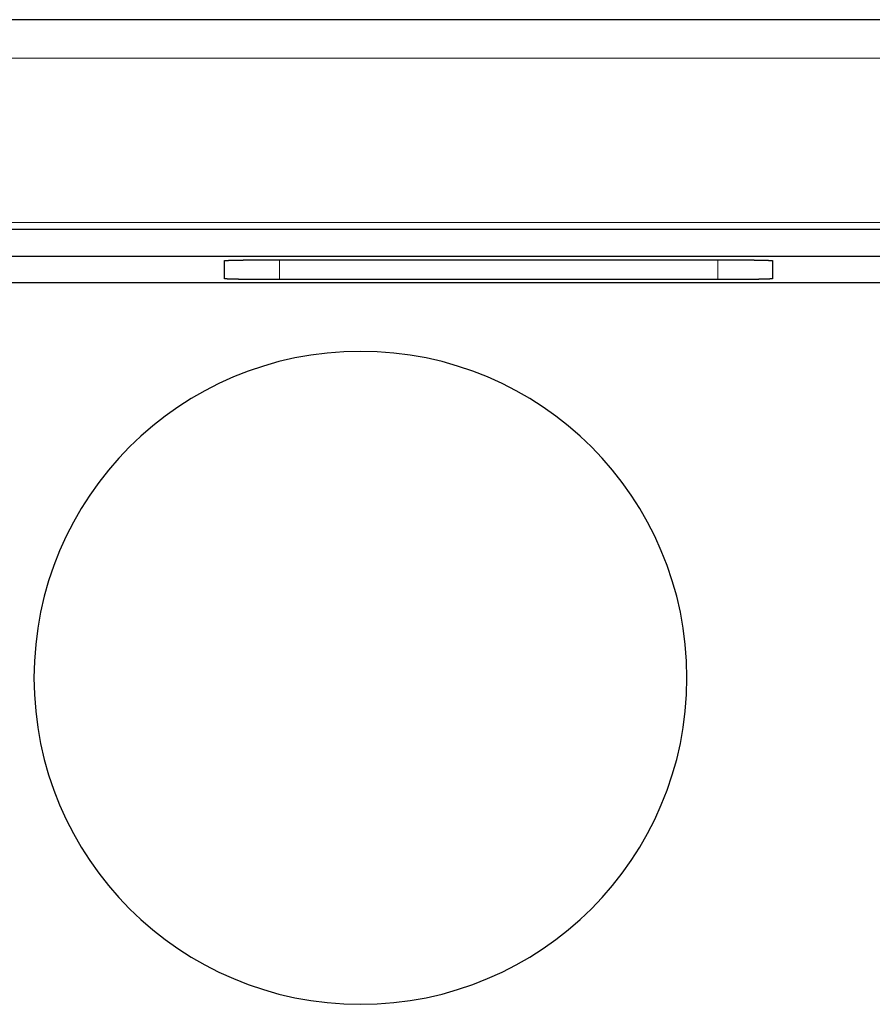
# Model space of a CAD drawing. Units: millimetres. Extents: x 0 to 420, y 0 to 297.
# Drawn here: x 175 to 179, y 114 to 118 of the extents above; entities that cross this region are included whole.
import ezdxf

# ---------------------------------------------------------------- set-up
doc = ezdxf.new("R2010")
doc.units = ezdxf.units.MM
doc.layers.add('1', color=7, linetype='CONTINUOUS')

msp = doc.modelspace()

# ---------------------------------------------------------------- linework, layer by layer
at = {"layer": '1', "color": 155, "linetype": 'Continuous'}
for p, q in [((192.6707, 118.4757), (164.7707, 118.4757)), ((164.7707, 117.5201), (192.6707, 117.5201))]:
    msp.add_line(p, q, dxfattribs=at)
at = {"layer": '1', "color": 155, "linetype": 'Continuous', "lineweight": 5}
for p, q in [((164.7707, 118.3007), (192.6707, 118.3007)), ((192.6707, 117.5509), (164.7707, 117.5509))]:
    msp.add_line(p, q, dxfattribs=at)
at = {"layer": '1', "color": 251, "linetype": 'Continuous', "extrusion": (0, 0, -1)}
msp.add_ellipse((176.3457, 115.473), major_axis=(0, 1.4896), ratio=0.999998, dxfattribs=at)
at = {"layer": '1', "color": 155, "linetype": 'Continuous'}
for points in [[(186.9177, 117.3953), (164.6062, 117.3953)], [(175.7257, 117.294), (175.7257, 117.3761)], [(175.9757, 117.3804), (177.9757, 117.3804)], [(178.2257, 117.3761), (178.2257, 117.294)], [(202.5258, 117.2757), (154.9256, 117.2757)], [(177.9757, 117.2897), (175.9757, 117.2897)]]:
    msp.add_open_spline(points, degree=1, dxfattribs=at)
for points, knots in [([(175.7257, 117.3761), (175.7257, 117.3761), (175.7257, 117.3761), (175.7257, 117.3762), (175.7257, 117.3762), (175.7258, 117.3762), (175.7258, 117.3762), (175.7259, 117.3763), (175.726, 117.3763), (175.7261, 117.3763), (175.7261, 117.3764), (175.7262, 117.3764), (175.7263, 117.3764), (175.7265, 117.3764), (175.7266, 117.3765), (175.7267, 117.3765), (175.7269, 117.3765), (175.7271, 117.3766), (175.7272, 117.3766), (175.7274, 117.3766), (175.7276, 117.3766), (175.7278, 117.3767), (175.728, 117.3767), (175.7282, 117.3767), (175.7284, 117.3768), (175.7287, 117.3768), (175.7289, 117.3768), (175.7292, 117.3768), (175.7294, 117.3769), (175.7297, 117.3769), (175.73, 117.3769), (175.7303, 117.377), (175.7306, 117.377), (175.7309, 117.377), (175.7313, 117.377), (175.7316, 117.3771), (175.7319, 117.3771), (175.7323, 117.3771), (175.7327, 117.3772), (175.7331, 117.3772), (175.7334, 117.3772), (175.7338, 117.3772), (175.7342, 117.3773), (175.7347, 117.3773), (175.7351, 117.3773), (175.7355, 117.3773), (175.736, 117.3774), (175.7364, 117.3774), (175.7369, 117.3774), (175.7374, 117.3774), (175.7379, 117.3775), (175.7384, 117.3775), (175.7389, 117.3775), (175.7394, 117.3775), (175.7399, 117.3776), (175.7405, 117.3776), (175.741, 117.3776), (175.7416, 117.3777), (175.7421, 117.3777), (175.7427, 117.3777), (175.7433, 117.3777), (175.7439, 117.3778), (175.7445, 117.3778), (175.7451, 117.3778), (175.7457, 117.3778), (175.7464, 117.3779), (175.747, 117.3779), (175.7477, 117.3779), (175.7483, 117.3779), (175.749, 117.378), (175.7497, 117.378), (175.7504, 117.378), (175.7511, 117.378), (175.7518, 117.3781), (175.7525, 117.3781), (175.7533, 117.3781), (175.754, 117.3781), (175.7548, 117.3782), (175.7555, 117.3782), (175.7563, 117.3782), (175.7571, 117.3782), (175.7579, 117.3782), (175.7587, 117.3783), (175.7595, 117.3783), (175.7603, 117.3783), (175.7612, 117.3783), (175.762, 117.3784), (175.7629, 117.3784), (175.7637, 117.3784), (175.7646, 117.3784), (175.7655, 117.3785), (175.7664, 117.3785), (175.7673, 117.3785), (175.7682, 117.3785), (175.7691, 117.3786), (175.7701, 117.3786), (175.771, 117.3786), (175.772, 117.3786), (175.7729, 117.3786), (175.7739, 117.3787), (175.7749, 117.3787), (175.7759, 117.3787), (175.7769, 117.3787), (175.7779, 117.3788), (175.7789, 117.3788), (175.7799, 117.3788), (175.781, 117.3788), (175.782, 117.3788), (175.7831, 117.3789), (175.7842, 117.3789), (175.7852, 117.3789), (175.7864, 117.3789), (175.7874, 117.379), (175.7886, 117.379), (175.7897, 117.379), (175.7908, 117.379), (175.792, 117.379), (175.7931, 117.3791), (175.7943, 117.3791), (175.7954, 117.3791), (175.7966, 117.3791), (175.7978, 117.3791), (175.799, 117.3792), (175.8002, 117.3792), (175.8014, 117.3792), (175.8027, 117.3792), (175.8039, 117.3792), (175.8052, 117.3793), (175.8064, 117.3793), (175.8076, 117.3793), (175.8088, 117.3793), (175.8099, 117.3793), (175.811, 117.3794), (175.8121, 117.3794), (175.8133, 117.3794), (175.8144, 117.3794), (175.8155, 117.3794), (175.8167, 117.3794), (175.8178, 117.3795), (175.819, 117.3795), (175.8201, 117.3795), (175.8213, 117.3795), (175.8225, 117.3795), (175.8236, 117.3795), (175.8248, 117.3796), (175.826, 117.3796), (175.8271, 117.3796), (175.8283, 117.3796), (175.8295, 117.3796), (175.8307, 117.3796), (175.8318, 117.3796), (175.833, 117.3797), (175.8342, 117.3797), (175.8354, 117.3797), (175.8366, 117.3797), (175.8378, 117.3797), (175.839, 117.3797), (175.8402, 117.3798), (175.8414, 117.3798), (175.8426, 117.3798), (175.8438, 117.3798), (175.8451, 117.3798), (175.8463, 117.3798), (175.8475, 117.3798), (175.8487, 117.3798), (175.85, 117.3799), (175.8512, 117.3799), (175.8524, 117.3799), (175.8537, 117.3799), (175.8549, 117.3799), (175.8562, 117.3799), (175.8574, 117.3799), (175.8587, 117.3799), (175.8599, 117.38), (175.8612, 117.38), (175.8624, 117.38), (175.8637, 117.38), (175.865, 117.38), (175.8662, 117.38), (175.8675, 117.38), (175.8688, 117.38), (175.8701, 117.38), (175.8714, 117.3801), (175.8726, 117.3801), (175.8739, 117.3801), (175.8752, 117.3801), (175.8765, 117.3801), (175.8778, 117.3801), (175.8791, 117.3801), (175.8804, 117.3801), (175.8817, 117.3801), (175.883, 117.3801), (175.8844, 117.3802), (175.8857, 117.3802), (175.887, 117.3802), (175.8883, 117.3802), (175.8896, 117.3802), (175.891, 117.3802), (175.8923, 117.3802), (175.8936, 117.3802), (175.8958, 117.3802), (175.8998, 117.3802), (175.9009, 117.3803), (175.9049, 117.3803), (175.9098, 117.3803), (175.9137, 117.3803), (175.915, 117.3803), (175.9196, 117.3803), (175.922, 117.3803), (175.924, 117.3804), (175.9263, 117.3804), (175.9283, 117.3804), (175.9306, 117.3804), (175.9326, 117.3804), (175.935, 117.3804), (175.9376, 117.3804), (175.9402, 117.3804), (175.9427, 117.3804), (175.9453, 117.3804), (175.9479, 117.3804), (175.9505, 117.3804), (175.9531, 117.3804), (175.9557, 117.3804), (175.9583, 117.3804), (175.961, 117.3804), (175.9636, 117.3804), (175.9663, 117.3804), (175.969, 117.3804), (175.9717, 117.3804), (175.9743, 117.3804), (175.9757, 117.3804)], [0, 0, 0, 0.003906, 0.007812, 0.011719, 0.015625, 0.019531, 0.023438, 0.027344, 0.03125, 0.035156, 0.039062, 0.042969, 0.046875, 0.050781, 0.054688, 0.058594, 0.0625, 0.066406, 0.070312, 0.074219, 0.078125, 0.082031, 0.085938, 0.089844, 0.09375, 0.097656, 0.101562, 0.105469, 0.109375, 0.113281, 0.117188, 0.121094, 0.125, 0.128906, 0.132812, 0.136719, 0.140625, 0.144531, 0.148438, 0.152344, 0.15625, 0.160156, 0.164062, 0.167969, 0.171875, 0.175781, 0.179688, 0.183594, 0.1875, 0.191406, 0.195312, 0.199219, 0.203125, 0.207031, 0.210938, 0.214844, 0.21875, 0.222656, 0.226562, 0.230469, 0.234375, 0.238281, 0.242188, 0.246094, 0.25, 0.253906, 0.257812, 0.261719, 0.265625, 0.269531, 0.273438, 0.277344, 0.28125, 0.285156, 0.289062, 0.292969, 0.296875, 0.300781, 0.304688, 0.308594, 0.3125, 0.316406, 0.320312, 0.324219, 0.328125, 0.332031, 0.335938, 0.339844, 0.34375, 0.347656, 0.351562, 0.355469, 0.359375, 0.363281, 0.367188, 0.371094, 0.375, 0.378906, 0.382812, 0.386719, 0.390625, 0.394531, 0.398438, 0.402344, 0.40625, 0.410156, 0.414062, 0.417969, 0.421875, 0.425781, 0.429688, 0.433594, 0.4375, 0.441406, 0.445312, 0.449219, 0.453125, 0.457031, 0.460938, 0.464844, 0.46875, 0.472656, 0.476562, 0.480469, 0.484375, 0.488281, 0.492188, 0.496094, 0.5, 0.503906, 0.507812, 0.511719, 0.515625, 0.519531, 0.523438, 0.527344, 0.53125, 0.535156, 0.539062, 0.542969, 0.546875, 0.550781, 0.554688, 0.558594, 0.5625, 0.566406, 0.570312, 0.574219, 0.578125, 0.582031, 0.585938, 0.589844, 0.59375, 0.597656, 0.601562, 0.605469, 0.609375, 0.613281, 0.617188, 0.621094, 0.625, 0.628906, 0.632812, 0.636719, 0.640625, 0.644531, 0.648438, 0.652344, 0.65625, 0.660156, 0.664062, 0.667969, 0.671875, 0.675781, 0.679688, 0.683594, 0.6875, 0.691406, 0.695312, 0.699219, 0.703125, 0.707031, 0.710938, 0.714844, 0.71875, 0.722656, 0.726562, 0.730469, 0.734375, 0.738281, 0.742188, 0.746094, 0.75, 0.753906, 0.757812, 0.761719, 0.765625, 0.769531, 0.773438, 0.777344, 0.793248, 0.793248, 0.805176, 0.816309, 0.833008, 0.833008, 0.845731, 0.853365, 0.85909, 0.864816, 0.87078, 0.876744, 0.882708, 0.888672, 0.89563, 0.902588, 0.909546, 0.916504, 0.923462, 0.93042, 0.937378, 0.944336, 0.951294, 0.958252, 0.96521, 0.972168, 0.979126, 0.986084, 0.993042, 1, 1, 1]), ([(177.9757, 117.3804), (177.9765, 117.3804), (177.9783, 117.3804), (177.98, 117.3804), (177.9817, 117.3804), (177.9834, 117.3804), (177.9851, 117.3804), (177.9868, 117.3804), (177.9885, 117.3804), (177.9902, 117.3804), (177.9919, 117.3804), (177.9935, 117.3804), (177.9952, 117.3804), (177.9969, 117.3804), (177.9985, 117.3804), (178.0002, 117.3804), (178.0019, 117.3804), (178.0035, 117.3804), (178.0052, 117.3804), (178.0068, 117.3804), (178.0084, 117.3804), (178.0101, 117.3804), (178.0117, 117.3804), (178.0133, 117.3804), (178.015, 117.3804), (178.0166, 117.3804), (178.0182, 117.3804), (178.0198, 117.3804), (178.0214, 117.3804), (178.023, 117.3804), (178.0246, 117.3804), (178.0262, 117.3804), (178.0278, 117.3804), (178.0294, 117.3803), (178.0309, 117.3803), (178.0325, 117.3803), (178.0341, 117.3803), (178.0356, 117.3803), (178.0372, 117.3803), (178.0388, 117.3803), (178.0403, 117.3803), (178.0419, 117.3803), (178.0434, 117.3803), (178.0449, 117.3803), (178.0465, 117.3803), (178.048, 117.3803), (178.0495, 117.3803), (178.0511, 117.3803), (178.0526, 117.3802), (178.0541, 117.3802), (178.0556, 117.3802), (178.0571, 117.3802), (178.0586, 117.3802), (178.0601, 117.3802), (178.0616, 117.3802), (178.0631, 117.3802), (178.0645, 117.3802), (178.066, 117.3802), (178.0675, 117.3802), (178.069, 117.3801), (178.0704, 117.3801), (178.0719, 117.3801), (178.0733, 117.3801), (178.0748, 117.3801), (178.0762, 117.3801), (178.0777, 117.3801), (178.0791, 117.3801), (178.0805, 117.3801), (178.082, 117.38), (178.0834, 117.38), (178.0848, 117.38), (178.0862, 117.38), (178.0877, 117.38), (178.0891, 117.38), (178.0905, 117.38), (178.0919, 117.38), (178.0933, 117.3799), (178.0946, 117.3799), (178.096, 117.3799), (178.0974, 117.3799), (178.0988, 117.3799), (178.1002, 117.3799), (178.1015, 117.3799), (178.1029, 117.3799), (178.1042, 117.3798), (178.1056, 117.3798), (178.107, 117.3798), (178.1083, 117.3798), (178.1096, 117.3798), (178.111, 117.3798), (178.1123, 117.3797), (178.1136, 117.3797), (178.115, 117.3797), (178.1163, 117.3797), (178.1176, 117.3797), (178.1189, 117.3797), (178.1202, 117.3796), (178.1215, 117.3796), (178.1228, 117.3796), (178.1241, 117.3796), (178.1254, 117.3796), (178.1267, 117.3796), (178.128, 117.3795), (178.1292, 117.3795), (178.1305, 117.3795), (178.1318, 117.3795), (178.133, 117.3795), (178.1343, 117.3795), (178.1355, 117.3794), (178.1368, 117.3794), (178.138, 117.3794), (178.1393, 117.3794), (178.1405, 117.3794), (178.1417, 117.3793), (178.143, 117.3793), (178.1442, 117.3793), (178.1454, 117.3793), (178.1466, 117.3793), (178.1478, 117.3792), (178.149, 117.3792), (178.1502, 117.3792), (178.1514, 117.3792), (178.1526, 117.3792), (178.1538, 117.3791), (178.155, 117.3791), (178.1562, 117.3791), (178.1574, 117.3791), (178.1585, 117.3791), (178.1597, 117.379), (178.1608, 117.379), (178.1618, 117.379), (178.1628, 117.379), (178.1638, 117.379), (178.1648, 117.3789), (178.1658, 117.3789), (178.1667, 117.3789), (178.1677, 117.3789), (178.1687, 117.3789), (178.1696, 117.3788), (178.1706, 117.3788), (178.1715, 117.3788), (178.1724, 117.3788), (178.1733, 117.3788), (178.1742, 117.3787), (178.1752, 117.3787), (178.176, 117.3787), (178.1769, 117.3787), (178.1778, 117.3786), (178.1787, 117.3786), (178.1795, 117.3786), (178.1804, 117.3786), (178.1812, 117.3786), (178.1821, 117.3785), (178.1829, 117.3785), (178.1837, 117.3785), (178.1845, 117.3785), (178.1854, 117.3785), (178.1861, 117.3784), (178.1869, 117.3784), (178.1877, 117.3784), (178.1885, 117.3784), (178.1893, 117.3784), (178.19, 117.3783), (178.1908, 117.3783), (178.1915, 117.3783), (178.1922, 117.3783), (178.193, 117.3782), (178.1937, 117.3782), (178.1944, 117.3782), (178.1951, 117.3782), (178.1958, 117.3782), (178.1965, 117.3781), (178.1972, 117.3781), (178.1978, 117.3781), (178.1985, 117.3781), (178.1992, 117.3781), (178.1998, 117.378), (178.2004, 117.378), (178.2011, 117.378), (178.2017, 117.378), (178.2023, 117.3779), (178.2029, 117.3779), (178.2035, 117.3779), (178.2041, 117.3779), (178.2047, 117.3779), (178.2053, 117.3778), (178.2058, 117.3778), (178.2064, 117.3778), (178.207, 117.3778), (178.2075, 117.3777), (178.208, 117.3777), (178.2085, 117.3777), (178.2091, 117.3777), (178.2096, 117.3776), (178.2101, 117.3776), (178.2106, 117.3776), (178.2111, 117.3776), (178.2115, 117.3776), (178.212, 117.3775), (178.2125, 117.3775), (178.2132, 117.3775), (178.2148, 117.3774), (178.216, 117.3773), (178.2174, 117.3772), (178.2187, 117.3771), (178.2198, 117.3771), (178.2203, 117.377), (178.2207, 117.377), (178.2211, 117.3769), (178.2215, 117.3769), (178.2219, 117.3769), (178.2223, 117.3768), (178.2226, 117.3768), (178.223, 117.3767), (178.2234, 117.3767), (178.2237, 117.3767), (178.224, 117.3766), (178.2243, 117.3766), (178.2245, 117.3765), (178.2248, 117.3765), (178.225, 117.3764), (178.2252, 117.3764), (178.2253, 117.3763), (178.2254, 117.3763), (178.2255, 117.3762), (178.2256, 117.3762), (178.2257, 117.3761), (178.2257, 117.3761), (178.2257, 117.3761)], [0, 0, 0, 0.003906, 0.007812, 0.011719, 0.015625, 0.019531, 0.023438, 0.027344, 0.03125, 0.035156, 0.039062, 0.042969, 0.046875, 0.050781, 0.054688, 0.058594, 0.0625, 0.066406, 0.070312, 0.074219, 0.078125, 0.082031, 0.085938, 0.089844, 0.09375, 0.097656, 0.101562, 0.105469, 0.109375, 0.113281, 0.117188, 0.121094, 0.125, 0.128906, 0.132812, 0.136719, 0.140625, 0.144531, 0.148438, 0.152344, 0.15625, 0.160156, 0.164062, 0.167969, 0.171875, 0.175781, 0.179688, 0.183594, 0.1875, 0.191406, 0.195312, 0.199219, 0.203125, 0.207031, 0.210938, 0.214844, 0.21875, 0.222656, 0.226562, 0.230469, 0.234375, 0.238281, 0.242188, 0.246094, 0.25, 0.253906, 0.257812, 0.261719, 0.265625, 0.269531, 0.273438, 0.277344, 0.28125, 0.285156, 0.289062, 0.292969, 0.296875, 0.300781, 0.304688, 0.308594, 0.3125, 0.316406, 0.320312, 0.324219, 0.328125, 0.332031, 0.335938, 0.339844, 0.34375, 0.347656, 0.351562, 0.355469, 0.359375, 0.363281, 0.367188, 0.371094, 0.375, 0.378906, 0.382812, 0.386719, 0.390625, 0.394531, 0.398438, 0.402344, 0.40625, 0.410156, 0.414062, 0.417969, 0.421875, 0.425781, 0.429688, 0.433594, 0.4375, 0.441406, 0.445312, 0.449219, 0.453125, 0.457031, 0.460938, 0.464844, 0.46875, 0.472656, 0.476562, 0.480469, 0.484375, 0.488281, 0.492188, 0.496094, 0.5, 0.503906, 0.507812, 0.511719, 0.515625, 0.519531, 0.523438, 0.527344, 0.53125, 0.535156, 0.539062, 0.542969, 0.546875, 0.550781, 0.554688, 0.558594, 0.5625, 0.566406, 0.570312, 0.574219, 0.578125, 0.582031, 0.585938, 0.589844, 0.59375, 0.597656, 0.601562, 0.605469, 0.609375, 0.613281, 0.617188, 0.621094, 0.625, 0.628906, 0.632812, 0.636719, 0.640625, 0.644531, 0.648438, 0.652344, 0.65625, 0.660156, 0.664062, 0.667969, 0.671875, 0.675781, 0.679688, 0.683594, 0.6875, 0.691406, 0.695312, 0.699219, 0.703125, 0.707031, 0.710938, 0.714844, 0.71875, 0.722656, 0.726562, 0.730469, 0.734375, 0.738281, 0.742188, 0.746094, 0.75, 0.753906, 0.757812, 0.761719, 0.765625, 0.769531, 0.773438, 0.777344, 0.793248, 0.805176, 0.816309, 0.833008, 0.845731, 0.853365, 0.85909, 0.864816, 0.87078, 0.876744, 0.882708, 0.888672, 0.89563, 0.902588, 0.909546, 0.916504, 0.923462, 0.93042, 0.937378, 0.944336, 0.951294, 0.958252, 0.96521, 0.972168, 0.979126, 0.986084, 0.993042, 1, 1, 1]), ([(175.9757, 117.2897), (175.9748, 117.2897), (175.9731, 117.2897), (175.9714, 117.2897), (175.9697, 117.2897), (175.968, 117.2897), (175.9663, 117.2897), (175.9646, 117.2897), (175.9629, 117.2897), (175.9612, 117.2897), (175.9595, 117.2897), (175.9578, 117.2897), (175.9562, 117.2897), (175.9545, 117.2897), (175.9528, 117.2897), (175.9512, 117.2897), (175.9495, 117.2897), (175.9479, 117.2897), (175.9462, 117.2897), (175.9446, 117.2897), (175.9429, 117.2897), (175.9413, 117.2897), (175.9397, 117.2897), (175.938, 117.2897), (175.9364, 117.2897), (175.9348, 117.2897), (175.9332, 117.2897), (175.9316, 117.2897), (175.93, 117.2897), (175.9284, 117.2897), (175.9268, 117.2897), (175.9252, 117.2898), (175.9236, 117.2898), (175.922, 117.2898), (175.9204, 117.2898), (175.9189, 117.2898), (175.9173, 117.2898), (175.9157, 117.2898), (175.9142, 117.2898), (175.9126, 117.2898), (175.9111, 117.2898), (175.9095, 117.2898), (175.908, 117.2898), (175.9064, 117.2898), (175.9049, 117.2898), (175.9034, 117.2898), (175.9018, 117.2899), (175.9003, 117.2899), (175.8988, 117.2899), (175.8973, 117.2899), (175.8958, 117.2899), (175.8943, 117.2899), (175.8928, 117.2899), (175.8913, 117.2899), (175.8898, 117.2899), (175.8883, 117.2899), (175.8868, 117.2899), (175.8854, 117.29), (175.8839, 117.29), (175.8824, 117.29), (175.8809, 117.29), (175.8795, 117.29), (175.878, 117.29), (175.8766, 117.29), (175.8751, 117.29), (175.8737, 117.29), (175.8723, 117.29), (175.8708, 117.2901), (175.8694, 117.2901), (175.868, 117.2901), (175.8666, 117.2901), (175.8651, 117.2901), (175.8637, 117.2901), (175.8623, 117.2901), (175.8609, 117.2901), (175.8595, 117.2902), (175.8581, 117.2902), (175.8567, 117.2902), (175.8553, 117.2902), (175.854, 117.2902), (175.8526, 117.2902), (175.8512, 117.2902), (175.8499, 117.2903), (175.8485, 117.2903), (175.8471, 117.2903), (175.8458, 117.2903), (175.8444, 117.2903), (175.8431, 117.2903), (175.8417, 117.2903), (175.8404, 117.2904), (175.8391, 117.2904), (175.8377, 117.2904), (175.8364, 117.2904), (175.8351, 117.2904), (175.8338, 117.2904), (175.8325, 117.2904), (175.8312, 117.2905), (175.8299, 117.2905), (175.8286, 117.2905), (175.8273, 117.2905), (175.826, 117.2905), (175.8247, 117.2906), (175.8234, 117.2906), (175.8222, 117.2906), (175.8209, 117.2906), (175.8196, 117.2906), (175.8183, 117.2906), (175.8171, 117.2907), (175.8158, 117.2907), (175.8146, 117.2907), (175.8133, 117.2907), (175.8121, 117.2907), (175.8109, 117.2908), (175.8096, 117.2908), (175.8084, 117.2908), (175.8072, 117.2908), (175.806, 117.2908), (175.8048, 117.2909), (175.8035, 117.2909), (175.8023, 117.2909), (175.8011, 117.2909), (175.7999, 117.2909), (175.7987, 117.291), (175.7976, 117.291), (175.7964, 117.291), (175.7952, 117.291), (175.794, 117.291), (175.7929, 117.2911), (175.7917, 117.2911), (175.7906, 117.2911), (175.7896, 117.2911), (175.7886, 117.2911), (175.7876, 117.2912), (175.7866, 117.2912), (175.7856, 117.2912), (175.7846, 117.2912), (175.7837, 117.2912), (175.7827, 117.2913), (175.7818, 117.2913), (175.7808, 117.2913), (175.7799, 117.2913), (175.779, 117.2913), (175.778, 117.2914), (175.7771, 117.2914), (175.7762, 117.2914), (175.7753, 117.2914), (175.7744, 117.2914), (175.7736, 117.2915), (175.7727, 117.2915), (175.7718, 117.2915), (175.771, 117.2915), (175.7701, 117.2915), (175.7693, 117.2916), (175.7685, 117.2916), (175.7676, 117.2916), (175.7668, 117.2916), (175.766, 117.2917), (175.7652, 117.2917), (175.7644, 117.2917), (175.7637, 117.2917), (175.7629, 117.2917), (175.7621, 117.2918), (175.7613, 117.2918), (175.7606, 117.2918), (175.7599, 117.2918), (175.7591, 117.2918), (175.7584, 117.2919), (175.7577, 117.2919), (175.757, 117.2919), (175.7563, 117.2919), (175.7556, 117.292), (175.7549, 117.292), (175.7542, 117.292), (175.7535, 117.292), (175.7529, 117.292), (175.7522, 117.2921), (175.7516, 117.2921), (175.7509, 117.2921), (175.7503, 117.2921), (175.7497, 117.2922), (175.7491, 117.2922), (175.7485, 117.2922), (175.7479, 117.2922), (175.7473, 117.2922), (175.7467, 117.2923), (175.7461, 117.2923), (175.7455, 117.2923), (175.745, 117.2923), (175.7444, 117.2924), (175.7439, 117.2924), (175.7433, 117.2924), (175.7428, 117.2924), (175.7423, 117.2924), (175.7418, 117.2925), (175.7413, 117.2925), (175.7408, 117.2925), (175.7403, 117.2925), (175.7398, 117.2926), (175.7394, 117.2926), (175.7389, 117.2926), (175.7381, 117.2926), (175.7365, 117.2927), (175.7353, 117.2928), (175.734, 117.2929), (175.7327, 117.293), (175.7316, 117.2931), (175.7311, 117.2931), (175.7307, 117.2931), (175.7302, 117.2932), (175.7299, 117.2932), (175.7295, 117.2933), (175.7291, 117.2933), (175.7287, 117.2933), (175.7283, 117.2934), (175.728, 117.2934), (175.7277, 117.2935), (175.7274, 117.2935), (175.7271, 117.2936), (175.7268, 117.2936), (175.7266, 117.2936), (175.7264, 117.2937), (175.7262, 117.2937), (175.7261, 117.2938), (175.7259, 117.2938), (175.7258, 117.2939), (175.7258, 117.2939), (175.7257, 117.294), (175.7257, 117.294), (175.7257, 117.294)], [0, 0, 0, 0.003906, 0.007812, 0.011719, 0.015625, 0.019531, 0.023438, 0.027344, 0.03125, 0.035156, 0.039062, 0.042969, 0.046875, 0.050781, 0.054688, 0.058594, 0.0625, 0.066406, 0.070312, 0.074219, 0.078125, 0.082031, 0.085938, 0.089844, 0.09375, 0.097656, 0.101562, 0.105469, 0.109375, 0.113281, 0.117188, 0.121094, 0.125, 0.128906, 0.132812, 0.136719, 0.140625, 0.144531, 0.148438, 0.152344, 0.15625, 0.160156, 0.164062, 0.167969, 0.171875, 0.175781, 0.179688, 0.183594, 0.1875, 0.191406, 0.195312, 0.199219, 0.203125, 0.207031, 0.210938, 0.214844, 0.21875, 0.222656, 0.226562, 0.230469, 0.234375, 0.238281, 0.242188, 0.246094, 0.25, 0.253906, 0.257812, 0.261719, 0.265625, 0.269531, 0.273438, 0.277344, 0.28125, 0.285156, 0.289062, 0.292969, 0.296875, 0.300781, 0.304688, 0.308594, 0.3125, 0.316406, 0.320312, 0.324219, 0.328125, 0.332031, 0.335938, 0.339844, 0.34375, 0.347656, 0.351562, 0.355469, 0.359375, 0.363281, 0.367188, 0.371094, 0.375, 0.378906, 0.382812, 0.386719, 0.390625, 0.394531, 0.398438, 0.402344, 0.40625, 0.410156, 0.414062, 0.417969, 0.421875, 0.425781, 0.429688, 0.433594, 0.4375, 0.441406, 0.445312, 0.449219, 0.453125, 0.457031, 0.460938, 0.464844, 0.46875, 0.472656, 0.476562, 0.480469, 0.484375, 0.488281, 0.492188, 0.496094, 0.5, 0.503906, 0.507812, 0.511719, 0.515625, 0.519531, 0.523438, 0.527344, 0.53125, 0.535156, 0.539062, 0.542969, 0.546875, 0.550781, 0.554688, 0.558594, 0.5625, 0.566406, 0.570312, 0.574219, 0.578125, 0.582031, 0.585938, 0.589844, 0.59375, 0.597656, 0.601562, 0.605469, 0.609375, 0.613281, 0.617188, 0.621094, 0.625, 0.628906, 0.632812, 0.636719, 0.640625, 0.644531, 0.648438, 0.652344, 0.65625, 0.660156, 0.664062, 0.667969, 0.671875, 0.675781, 0.679688, 0.683594, 0.6875, 0.691406, 0.695312, 0.699219, 0.703125, 0.707031, 0.710938, 0.714844, 0.71875, 0.722656, 0.726562, 0.730469, 0.734375, 0.738281, 0.742188, 0.746094, 0.75, 0.753906, 0.757812, 0.761719, 0.765625, 0.769531, 0.773438, 0.777344, 0.793248, 0.805176, 0.816309, 0.833008, 0.845731, 0.853365, 0.85909, 0.864816, 0.87078, 0.876744, 0.882708, 0.888672, 0.89563, 0.902588, 0.909546, 0.916504, 0.923462, 0.93042, 0.937378, 0.944336, 0.951294, 0.958252, 0.96521, 0.972168, 0.979126, 0.986084, 0.993042, 1, 1, 1]), ([(178.2257, 117.294), (178.2257, 117.294), (178.2257, 117.294), (178.2257, 117.294), (178.2256, 117.2939), (178.2256, 117.2939), (178.2255, 117.2939), (178.2255, 117.2938), (178.2254, 117.2938), (178.2253, 117.2938), (178.2252, 117.2938), (178.2251, 117.2937), (178.225, 117.2937), (178.2249, 117.2937), (178.2248, 117.2936), (178.2246, 117.2936), (178.2245, 117.2936), (178.2243, 117.2936), (178.2242, 117.2935), (178.224, 117.2935), (178.2238, 117.2935), (178.2236, 117.2934), (178.2234, 117.2934), (178.2232, 117.2934), (178.2229, 117.2934), (178.2227, 117.2933), (178.2225, 117.2933), (178.2222, 117.2933), (178.2219, 117.2932), (178.2216, 117.2932), (178.2214, 117.2932), (178.2211, 117.2932), (178.2208, 117.2931), (178.2204, 117.2931), (178.2201, 117.2931), (178.2198, 117.293), (178.2194, 117.293), (178.2191, 117.293), (178.2187, 117.293), (178.2183, 117.2929), (178.2179, 117.2929), (178.2175, 117.2929), (178.2171, 117.2929), (178.2167, 117.2928), (178.2163, 117.2928), (178.2158, 117.2928), (178.2154, 117.2927), (178.2149, 117.2927), (178.2145, 117.2927), (178.214, 117.2927), (178.2135, 117.2926), (178.213, 117.2926), (178.2125, 117.2926), (178.212, 117.2926), (178.2115, 117.2925), (178.2109, 117.2925), (178.2104, 117.2925), (178.2098, 117.2925), (178.2093, 117.2924), (178.2087, 117.2924), (178.2081, 117.2924), (178.2075, 117.2924), (178.2069, 117.2923), (178.2063, 117.2923), (178.2057, 117.2923), (178.205, 117.2923), (178.2044, 117.2922), (178.2037, 117.2922), (178.2031, 117.2922), (178.2024, 117.2922), (178.2017, 117.2921), (178.201, 117.2921), (178.2003, 117.2921), (178.1996, 117.2921), (178.1989, 117.292), (178.1981, 117.292), (178.1974, 117.292), (178.1966, 117.292), (178.1959, 117.2919), (178.1951, 117.2919), (178.1943, 117.2919), (178.1935, 117.2919), (178.1927, 117.2918), (178.1919, 117.2918), (178.1911, 117.2918), (178.1902, 117.2918), (178.1894, 117.2917), (178.1885, 117.2917), (178.1877, 117.2917), (178.1868, 117.2917), (178.1859, 117.2917), (178.185, 117.2916), (178.1841, 117.2916), (178.1832, 117.2916), (178.1823, 117.2916), (178.1813, 117.2915), (178.1804, 117.2915), (178.1794, 117.2915), (178.1785, 117.2915), (178.1775, 117.2914), (178.1765, 117.2914), (178.1755, 117.2914), (178.1745, 117.2914), (178.1735, 117.2914), (178.1725, 117.2913), (178.1714, 117.2913), (178.1704, 117.2913), (178.1693, 117.2913), (178.1683, 117.2912), (178.1672, 117.2912), (178.1661, 117.2912), (178.165, 117.2912), (178.1639, 117.2912), (178.1628, 117.2911), (178.1617, 117.2911), (178.1606, 117.2911), (178.1594, 117.2911), (178.1583, 117.2911), (178.1571, 117.291), (178.1559, 117.291), (178.1548, 117.291), (178.1536, 117.291), (178.1524, 117.2909), (178.1511, 117.2909), (178.1499, 117.2909), (178.1487, 117.2909), (178.1475, 117.2909), (178.1462, 117.2908), (178.1449, 117.2908), (178.1437, 117.2908), (178.1426, 117.2908), (178.1415, 117.2908), (178.1404, 117.2908), (178.1392, 117.2907), (178.1381, 117.2907), (178.137, 117.2907), (178.1358, 117.2907), (178.1347, 117.2907), (178.1335, 117.2907), (178.1324, 117.2906), (178.1312, 117.2906), (178.1301, 117.2906), (178.1289, 117.2906), (178.1278, 117.2906), (178.1266, 117.2906), (178.1254, 117.2905), (178.1243, 117.2905), (178.1231, 117.2905), (178.1219, 117.2905), (178.1207, 117.2905), (178.1195, 117.2905), (178.1184, 117.2905), (178.1172, 117.2904), (178.116, 117.2904), (178.1148, 117.2904), (178.1136, 117.2904), (178.1124, 117.2904), (178.1112, 117.2904), (178.11, 117.2904), (178.1087, 117.2903), (178.1075, 117.2903), (178.1063, 117.2903), (178.1051, 117.2903), (178.1039, 117.2903), (178.1026, 117.2903), (178.1014, 117.2903), (178.1002, 117.2902), (178.0989, 117.2902), (178.0977, 117.2902), (178.0965, 117.2902), (178.0952, 117.2902), (178.094, 117.2902), (178.0927, 117.2902), (178.0915, 117.2902), (178.0902, 117.2901), (178.0889, 117.2901), (178.0877, 117.2901), (178.0864, 117.2901), (178.0851, 117.2901), (178.0839, 117.2901), (178.0826, 117.2901), (178.0813, 117.2901), (178.08, 117.2901), (178.0787, 117.2901), (178.0774, 117.29), (178.0762, 117.29), (178.0749, 117.29), (178.0736, 117.29), (178.0723, 117.29), (178.071, 117.29), (178.0696, 117.29), (178.0683, 117.29), (178.067, 117.29), (178.0657, 117.29), (178.0644, 117.2899), (178.0631, 117.2899), (178.0617, 117.2899), (178.0604, 117.2899), (178.0591, 117.2899), (178.0577, 117.2899), (178.0556, 117.2899), (178.0516, 117.2899), (178.0505, 117.2899), (178.0465, 117.2898), (178.0416, 117.2898), (178.0377, 117.2898), (178.0364, 117.2898), (178.0318, 117.2898), (178.0294, 117.2898), (178.0273, 117.2898), (178.025, 117.2898), (178.0231, 117.2897), (178.0208, 117.2897), (178.0187, 117.2897), (178.0163, 117.2897), (178.0138, 117.2897), (178.0112, 117.2897), (178.0087, 117.2897), (178.0061, 117.2897), (178.0035, 117.2897), (178.0009, 117.2897), (177.9983, 117.2897), (177.9956, 117.2897), (177.993, 117.2897), (177.9904, 117.2897), (177.9877, 117.2897), (177.985, 117.2897), (177.9824, 117.2897), (177.9797, 117.2897), (177.977, 117.2897), (177.9757, 117.2897)], [0, 0, 0, 0.003906, 0.007812, 0.011719, 0.015625, 0.019531, 0.023438, 0.027344, 0.03125, 0.035156, 0.039062, 0.042969, 0.046875, 0.050781, 0.054688, 0.058594, 0.0625, 0.066406, 0.070312, 0.074219, 0.078125, 0.082031, 0.085938, 0.089844, 0.09375, 0.097656, 0.101562, 0.105469, 0.109375, 0.113281, 0.117188, 0.121094, 0.125, 0.128906, 0.132812, 0.136719, 0.140625, 0.144531, 0.148438, 0.152344, 0.15625, 0.160156, 0.164062, 0.167969, 0.171875, 0.175781, 0.179688, 0.183594, 0.1875, 0.191406, 0.195312, 0.199219, 0.203125, 0.207031, 0.210938, 0.214844, 0.21875, 0.222656, 0.226562, 0.230469, 0.234375, 0.238281, 0.242188, 0.246094, 0.25, 0.253906, 0.257812, 0.261719, 0.265625, 0.269531, 0.273438, 0.277344, 0.28125, 0.285156, 0.289062, 0.292969, 0.296875, 0.300781, 0.304688, 0.308594, 0.3125, 0.316406, 0.320312, 0.324219, 0.328125, 0.332031, 0.335938, 0.339844, 0.34375, 0.347656, 0.351562, 0.355469, 0.359375, 0.363281, 0.367188, 0.371094, 0.375, 0.378906, 0.382812, 0.386719, 0.390625, 0.394531, 0.398438, 0.402344, 0.40625, 0.410156, 0.414062, 0.417969, 0.421875, 0.425781, 0.429688, 0.433594, 0.4375, 0.441406, 0.445312, 0.449219, 0.453125, 0.457031, 0.460938, 0.464844, 0.46875, 0.472656, 0.476562, 0.480469, 0.484375, 0.488281, 0.492188, 0.496094, 0.5, 0.503906, 0.507812, 0.511719, 0.515625, 0.519531, 0.523438, 0.527344, 0.53125, 0.535156, 0.539062, 0.542969, 0.546875, 0.550781, 0.554688, 0.558594, 0.5625, 0.566406, 0.570312, 0.574219, 0.578125, 0.582031, 0.585938, 0.589844, 0.59375, 0.597656, 0.601562, 0.605469, 0.609375, 0.613281, 0.617188, 0.621094, 0.625, 0.628906, 0.632812, 0.636719, 0.640625, 0.644531, 0.648438, 0.652344, 0.65625, 0.660156, 0.664062, 0.667969, 0.671875, 0.675781, 0.679688, 0.683594, 0.6875, 0.691406, 0.695312, 0.699219, 0.703125, 0.707031, 0.710938, 0.714844, 0.71875, 0.722656, 0.726562, 0.730469, 0.734375, 0.738281, 0.742188, 0.746094, 0.75, 0.753906, 0.757812, 0.761719, 0.765625, 0.769531, 0.773438, 0.777344, 0.793248, 0.793248, 0.805176, 0.816309, 0.833008, 0.833008, 0.845731, 0.853365, 0.85909, 0.864816, 0.87078, 0.876744, 0.882708, 0.888672, 0.89563, 0.902588, 0.909546, 0.916504, 0.923462, 0.93042, 0.937378, 0.944336, 0.951294, 0.958252, 0.96521, 0.972168, 0.979126, 0.986084, 0.993042, 1, 1, 1])]:
    msp.add_open_spline(points, degree=2, knots=knots, dxfattribs=at)
at = {"layer": '1', "color": 155, "linetype": 'Continuous', "lineweight": 5}
for points in [[(175.9757, 117.2897), (175.9757, 117.3199), (175.9757, 117.3502), (175.9757, 117.3805)], [(177.9757, 117.3805), (177.9757, 117.3502), (177.9757, 117.3199), (177.9757, 117.2897)]]:
    msp.add_open_spline(points, degree=3, dxfattribs=at)

doc.saveas('drawing.dxf')
